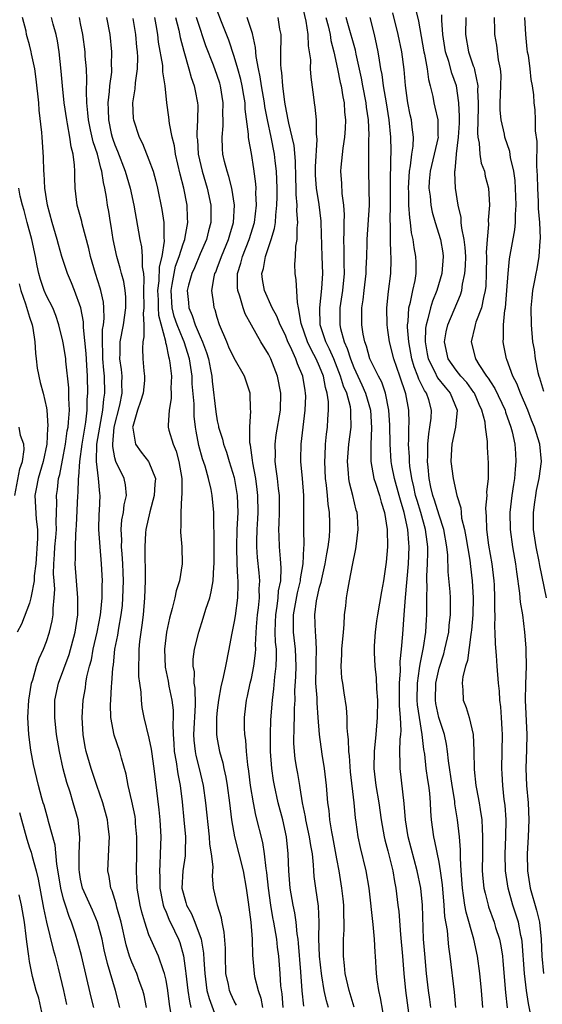
# Model space of a CAD drawing. Units: inches. Extents: x 2595000 to 2597297, y 1545000 to 1546995.
# Drawn here: x 2595746 to 2595807, y 1545115 to 1545231 of the extents above; entities that cross this region are included whole.
import ezdxf

# ---------------------------------------------------------------- set-up
doc = ezdxf.new("R2010")
doc.units = ezdxf.units.IN
doc.header["$MEASUREMENT"] = 0
doc.layers.add('LD25951545_2ft', color=43, linetype='Continuous')

msp = doc.modelspace()

# ---------------------------------------------------------------- linework, layer by layer
at = {"layer": 'LD25951545_2ft'}
for points, elevation in [([(2595788.67, 1545113), (2595788.15, 1545116.15), (2595787.94, 1545117), (2595787.74, 1545118.26), (2595787.66, 1545119), (2595787.53, 1545121), (2595787.49, 1545121.49), (2595787.42, 1545123), (2595787.27, 1545124.73), (2595786.8, 1545129), (2595786.45, 1545131), (2595785.77, 1545133.77), (2595785.51, 1545135), (2595785.28, 1545136.72), (2595785.21, 1545137.21), (2595785.03, 1545139), (2595784.63, 1545142.63), (2595784.49, 1545144.49), (2595784.42, 1545145), (2595784.39, 1545146.39), (2595784.3, 1545147), (2595784.23, 1545147.77), (2595784.22, 1545149), (2595784.16, 1545150.16), (2595783.89, 1545151.89), (2595783.7, 1545153), (2595783.6, 1545153.6), (2595783.52, 1545155), (2595783.62, 1545156.38), (2595783.62, 1545157), (2595783.78, 1545159), (2595783.89, 1545159.89), (2595783.93, 1545161), (2595784.05, 1545162.05), (2595784.14, 1545163), (2595784.28, 1545163.72), (2595784.49, 1545165), (2595784.84, 1545166.84), (2595785.26, 1545168.74), (2595785.32, 1545169.32), (2595785.53, 1545171), (2595785.42, 1545172.58), (2595785.38, 1545173), (2595785.29, 1545173.29), (2595784.88, 1545175), (2595784.49, 1545176.49), (2595784.41, 1545177), (2595784.38, 1545177.62), (2595784.25, 1545179), (2595784.41, 1545181), (2595784.69, 1545183), (2595784.65, 1545184.65), (2595784.66, 1545185), (2595784.6, 1545185.4), (2595784.17, 1545187), (2595783.8, 1545187.8), (2595783.46, 1545189), (2595782.66, 1545191), (2595782.16, 1545192.16), (2595781.72, 1545193), (2595781.06, 1545195), (2595781.01, 1545197), (2595781.27, 1545199.27), (2595781.36, 1545201), (2595781.31, 1545203), (2595781.17, 1545207), (2595781.16, 1545207.16), (2595780.93, 1545209.08), (2595780.62, 1545211), (2595780.53, 1545212.53), (2595780.5, 1545213.5), (2595780.72, 1545216.72), (2595780.63, 1545217.37), (2595780.62, 1545219), (2595780.49, 1545220.49), (2595780.41, 1545221), (2595780.33, 1545221.67), (2595780, 1545224), (2595779.94, 1545225), (2595779.95, 1545226.05), (2595779.83, 1545227), (2595779.7, 1545227.7), (2595779.67, 1545229), (2595779.44, 1545230.56), (2595779, 1545232.43)], 8044), ([(2595792.19, 1545232.19), (2595792.57, 1545230.57), (2595793.22, 1545227), (2595793.3, 1545226.7), (2595793.6, 1545225), (2595793.75, 1545223.75), (2595793.96, 1545223), (2595794.26, 1545221.74), (2595794.39, 1545221), (2595794.51, 1545220.51), (2595794.84, 1545219), (2595794.85, 1545217.15), (2595794.87, 1545217), (2595794.43, 1545215), (2595793.95, 1545213), (2595793.84, 1545211.84), (2595793.8, 1545211), (2595793.94, 1545210.06), (2595794.04, 1545209), (2595794.2, 1545208.2), (2595794.54, 1545207), (2595795.15, 1545205), (2595795.42, 1545203.42), (2595795.47, 1545203), (2595795.33, 1545201), (2595794.74, 1545199), (2595794.23, 1545197.77), (2595793.99, 1545197), (2595793.69, 1545195.68), (2595793.47, 1545195), (2595793.4, 1545194.6), (2595793.36, 1545193), (2595793.61, 1545191.61), (2595793.7, 1545191), (2595794.45, 1545189.55), (2595794.8, 1545188.8), (2595795.7, 1545187.7), (2595796.31, 1545187), (2595797.1, 1545185), (2595796.9, 1545183), (2595796.47, 1545181), (2595796.44, 1545180.44), (2595796.39, 1545179), (2595796.64, 1545177), (2595797.07, 1545175), (2595797.54, 1545173.54), (2595797.57, 1545173), (2595797.64, 1545172.36), (2595797.98, 1545171), (2595798.14, 1545170.14), (2595798.58, 1545167.42), (2595798.66, 1545166.66), (2595798.88, 1545165), (2595799, 1545163), (2595798.95, 1545161), (2595798.79, 1545159.21), (2595798.76, 1545159), (2595798.7, 1545158.7), (2595798.32, 1545155.68), (2595798.1, 1545155), (2595797.77, 1545153.77), (2595797.71, 1545153), (2595797.79, 1545152.21), (2595797.8, 1545151), (2595798.17, 1545150.17), (2595798.51, 1545149), (2595799, 1545147), (2595799.07, 1545145.07), (2595799.09, 1545142.91), (2595799.32, 1545141), (2595799.38, 1545140.62), (2595799.7, 1545139), (2595799.8, 1545138.2), (2595800, 1545137), (2595800.03, 1545135.97), (2595800.1, 1545135), (2595800.1, 1545134.1), (2595800.07, 1545133), (2595800.06, 1545131), (2595800.13, 1545130.13), (2595800.25, 1545129), (2595800.38, 1545128.38), (2595800.73, 1545127), (2595800.79, 1545126.79), (2595801.44, 1545125), (2595801.62, 1545124.38), (2595802.07, 1545123), (2595802.23, 1545122.23), (2595802.42, 1545121), (2595802.48, 1545120.48), (2595802.77, 1545116.77), (2595802.98, 1545114.98)], 8054), ([(2595757.6, 1545115), (2595757.08, 1545117), (2595756.14, 1545120.14), (2595755.76, 1545121.76), (2595755.51, 1545123), (2595754.99, 1545125), (2595754.4, 1545126.4), (2595753.23, 1545129), (2595753, 1545130.03), (2595752.85, 1545130.85), (2595752.82, 1545131.18), (2595752.84, 1545133), (2595752.91, 1545134.91), (2595752.69, 1545137), (2595752.14, 1545139), (2595751.76, 1545140.24), (2595751.38, 1545141.38), (2595750.96, 1545142.96), (2595750.51, 1545145), (2595750.18, 1545147), (2595749.96, 1545149), (2595749.98, 1545151), (2595750.41, 1545153), (2595751.64, 1545156.36), (2595752.37, 1545159), (2595752.68, 1545161), (2595752.68, 1545163), (2595752.5, 1545165), (2595752.35, 1545167), (2595752.39, 1545167.61), (2595752.38, 1545169), (2595752.43, 1545170.43), (2595752.49, 1545171), (2595752.52, 1545171.48), (2595752.66, 1545175), (2595752.69, 1545175.31), (2595752.76, 1545177), (2595752.8, 1545177.2), (2595752.91, 1545179), (2595753.16, 1545181), (2595753.59, 1545183.59), (2595753.76, 1545185), (2595753.77, 1545186.23), (2595753.84, 1545187), (2595753.79, 1545189), (2595753.73, 1545190.27), (2595753.64, 1545191.64), (2595753.33, 1545194.67), (2595753.33, 1545195.33), (2595753.02, 1545197), (2595752.28, 1545199), (2595751.91, 1545199.91), (2595751.44, 1545201), (2595750.81, 1545203), (2595750.4, 1545204.4), (2595750.25, 1545205), (2595749.65, 1545207), (2595749.12, 1545209), (2595748.81, 1545211), (2595748.73, 1545212.73), (2595748.7, 1545213), (2595748.66, 1545214.66), (2595748.5, 1545217), (2595748.46, 1545217.54), (2595748.15, 1545220.15), (2595748.09, 1545221), (2595747.8, 1545223.8), (2595747.62, 1545225), (2595747.25, 1545226.75), (2595747.21, 1545227), (2595747, 1545227.81), (2595746.73, 1545228.73), (2595746.67, 1545229), (2595746.6, 1545229.4), (2595746.2, 1545231)], 8022), ([(2595760.71, 1545115), (2595760.43, 1545116.43), (2595760.3, 1545117), (2595759.87, 1545118.13), (2595759.57, 1545119), (2595759, 1545120.3), (2595758.74, 1545121), (2595758.34, 1545122.34), (2595757.73, 1545125), (2595757.24, 1545126.76), (2595757.16, 1545127.16), (2595756.7, 1545128.69), (2595756.55, 1545129), (2595756.35, 1545130.35), (2595756.18, 1545131), (2595756.32, 1545134.32), (2595756.38, 1545135), (2595756.22, 1545136.22), (2595756.16, 1545137), (2595755.6, 1545139), (2595754.88, 1545141), (2595754.42, 1545142.42), (2595754.22, 1545143), (2595753.66, 1545145), (2595753.54, 1545145.54), (2595753.31, 1545147), (2595753.17, 1545149), (2595753.28, 1545151), (2595753.55, 1545152.45), (2595753.62, 1545153), (2595753.73, 1545153.73), (2595754.04, 1545155), (2595754.25, 1545155.75), (2595754.48, 1545157), (2595754.94, 1545159), (2595755.32, 1545161), (2595755.37, 1545161.37), (2595755.51, 1545163), (2595755.52, 1545164.48), (2595755.54, 1545165), (2595755.46, 1545167), (2595755.28, 1545169), (2595755.13, 1545171), (2595755.16, 1545172.84), (2595755.19, 1545173.19), (2595755.28, 1545175), (2595755.24, 1545175.24), (2595755.1, 1545177), (2595755, 1545177.64), (2595754.85, 1545179), (2595754.9, 1545181), (2595755.23, 1545183), (2595755.6, 1545185), (2595755.7, 1545186.3), (2595755.83, 1545187), (2595755.78, 1545189), (2595755.7, 1545189.7), (2595755.6, 1545191), (2595755.61, 1545191.61), (2595755.54, 1545193), (2595755.56, 1545194.44), (2595755.66, 1545195), (2595755.75, 1545195.75), (2595755.72, 1545197), (2595755.66, 1545197.66), (2595755.37, 1545199), (2595755.29, 1545199.29), (2595754.73, 1545201), (2595754.17, 1545203), (2595753.96, 1545203.96), (2595753.18, 1545206.82), (2595753.12, 1545207.12), (2595752.6, 1545209), (2595752.34, 1545211), (2595752.3, 1545212.3), (2595752.31, 1545213), (2595752.29, 1545213.71), (2595752.12, 1545215), (2595751.87, 1545215.87), (2595751.73, 1545217), (2595751.46, 1545218.54), (2595751.36, 1545219), (2595751.08, 1545221), (2595750.87, 1545223), (2595750.73, 1545224.73), (2595750.49, 1545227), (2595750.29, 1545228.28), (2595750.13, 1545229), (2595749.78, 1545230.22), (2595749.58, 1545231)], 8024), ([(2595763.57, 1545114.43), (2595763.41, 1545115.41), (2595763.21, 1545117), (2595763, 1545118.2), (2595762.82, 1545119), (2595762.69, 1545119.31), (2595762.11, 1545121), (2595761.22, 1545123), (2595761, 1545123.53), (2595760.5, 1545125), (2595760.16, 1545126.16), (2595759.97, 1545127), (2595759.63, 1545129), (2595759.53, 1545131), (2595759.58, 1545133), (2595759.6, 1545135), (2595759.44, 1545136.56), (2595759.42, 1545137), (2595759.37, 1545137.37), (2595759, 1545139.17), (2595758.58, 1545141), (2595758.34, 1545142.34), (2595757.8, 1545144.2), (2595757.59, 1545145), (2595756.93, 1545146.93), (2595756.54, 1545149), (2595756.51, 1545150.51), (2595756.52, 1545151), (2595756.62, 1545152.62), (2595756.66, 1545153), (2595756.78, 1545154.78), (2595756.84, 1545155.16), (2595757.02, 1545157), (2595757.35, 1545158.65), (2595757.46, 1545159.46), (2595757.76, 1545161), (2595757.89, 1545162.11), (2595757.96, 1545163), (2595758.02, 1545165), (2595757.99, 1545165.99), (2595757.96, 1545167), (2595757.85, 1545168.15), (2595757.8, 1545169), (2595757.82, 1545169.82), (2595757.74, 1545171), (2595757.84, 1545172.16), (2595758.01, 1545173), (2595758.1, 1545173.9), (2595758.37, 1545175), (2595758.25, 1545176.25), (2595758.09, 1545177), (2595757.11, 1545179), (2595757, 1545179.42), (2595756.75, 1545180.75), (2595756.76, 1545181), (2595756.94, 1545183), (2595757.57, 1545185.57), (2595757.85, 1545187), (2595757.82, 1545188.18), (2595757.85, 1545189), (2595757.77, 1545189.77), (2595757.59, 1545191), (2595757.62, 1545191.62), (2595757.64, 1545193), (2595758.03, 1545195), (2595758.31, 1545197), (2595758.29, 1545198.29), (2595758.22, 1545199), (2595758.06, 1545200.06), (2595757.8, 1545201), (2595757.64, 1545201.64), (2595757.22, 1545203), (2595756.79, 1545205), (2595756.56, 1545206.56), (2595756.48, 1545207), (2595756.29, 1545208.29), (2595756.16, 1545209), (2595756.04, 1545209.96), (2595755.85, 1545211), (2595755.66, 1545211.66), (2595755.49, 1545213), (2595755.35, 1545213.35), (2595754.97, 1545215), (2595754.45, 1545216.45), (2595754.16, 1545217.84), (2595753.9, 1545219), (2595753.85, 1545219.85), (2595753.73, 1545221), (2595753.67, 1545222.33), (2595753.74, 1545223.74), (2595753.67, 1545225), (2595753.54, 1545226.46), (2595753.52, 1545227), (2595753.25, 1545229), (2595753, 1545230.32), (2595752.87, 1545231)], 8026), ([(2595756.04, 1545231), (2595756.41, 1545229), (2595756.63, 1545227), (2595756.59, 1545225.41), (2595756.61, 1545225), (2595756.6, 1545224.6), (2595756.39, 1545223), (2595756.35, 1545222.35), (2595756.19, 1545221), (2595756.23, 1545220.23), (2595756.25, 1545219), (2595756.59, 1545217.41), (2595756.68, 1545217), (2595756.76, 1545216.76), (2595757, 1545216.08), (2595757.33, 1545215.33), (2595758.22, 1545213), (2595758.81, 1545211), (2595759.24, 1545209), (2595759.93, 1545205), (2595760.13, 1545204.13), (2595760.21, 1545203), (2595760.2, 1545201.8), (2595760.35, 1545201), (2595760.42, 1545200.42), (2595760.37, 1545199), (2595760.39, 1545197), (2595760.32, 1545196.32), (2595760.39, 1545195), (2595760.42, 1545193.58), (2595760.28, 1545193), (2595760.24, 1545192.24), (2595760.29, 1545191), (2595760.41, 1545189.59), (2595760.49, 1545189), (2595760.46, 1545188.46), (2595760.31, 1545187), (2595760, 1545186), (2595759.65, 1545185), (2595759.1, 1545183.1), (2595759.08, 1545183), (2595759.12, 1545182.88), (2595759.42, 1545181), (2595760.07, 1545180.07), (2595760.95, 1545179), (2595761, 1545178.91), (2595761.75, 1545177), (2595761.69, 1545176.31), (2595761.62, 1545175), (2595761.09, 1545173.09), (2595760.62, 1545171), (2595760.61, 1545170.61), (2595760.51, 1545169), (2595760.52, 1545167.48), (2595760.56, 1545166.56), (2595760.54, 1545165), (2595760.48, 1545163), (2595760.33, 1545161), (2595760.18, 1545159.82), (2595760.04, 1545159), (2595759.9, 1545157.9), (2595759.81, 1545157), (2595759.82, 1545156.18), (2595759.77, 1545155), (2595759.78, 1545153.78), (2595759.88, 1545153), (2595760.04, 1545151.96), (2595760.07, 1545151), (2595760.17, 1545150.17), (2595760.4, 1545149), (2595761, 1545146.57), (2595761.26, 1545145.26), (2595761.28, 1545145), (2595761.56, 1545143), (2595761.71, 1545141.71), (2595762.17, 1545138.17), (2595762.28, 1545137), (2595762.38, 1545135), (2595762.33, 1545133), (2595762.26, 1545131.74), (2595762.24, 1545131), (2595762.27, 1545130.27), (2595762.28, 1545129), (2595762.6, 1545127.4), (2595762.67, 1545127), (2595762.74, 1545126.74), (2595763, 1545126.19), (2595763.34, 1545125.34), (2595764.01, 1545123.99), (2595764.48, 1545123), (2595764.62, 1545122.62), (2595765.05, 1545121.05), (2595765.3, 1545119.3), (2595765.32, 1545119), (2595765.56, 1545117), (2595765.74, 1545115.74), (2595765.92, 1545115)], 8028), ([(2595759.12, 1545230.88), (2595759.42, 1545229), (2595759.54, 1545227.54), (2595759.61, 1545227), (2595759.65, 1545226.35), (2595759.61, 1545225), (2595759.37, 1545223.37), (2595759.35, 1545222.65), (2595759.07, 1545221), (2595759.16, 1545219.16), (2595759.18, 1545219), (2595759.84, 1545217), (2595760.25, 1545216.25), (2595761, 1545214.34), (2595761.48, 1545213), (2595761.82, 1545211.82), (2595762.01, 1545211), (2595762.52, 1545208.52), (2595762.74, 1545207), (2595762.74, 1545205.26), (2595762.79, 1545204.79), (2595762.5, 1545203), (2595762.2, 1545201.8), (2595762.17, 1545200.17), (2595762.02, 1545199), (2595762.07, 1545197.93), (2595762.07, 1545197), (2595762.11, 1545196.11), (2595762.93, 1545193.07), (2595762.94, 1545192.94), (2595763, 1545192.71), (2595763.28, 1545191.28), (2595763.38, 1545191), (2595763.46, 1545190.54), (2595763.63, 1545189), (2595763.58, 1545187.58), (2595763.62, 1545187), (2595763.62, 1545186.38), (2595763.35, 1545185), (2595763.25, 1545183.25), (2595763.26, 1545183), (2595763.34, 1545182.66), (2595763.83, 1545181), (2595764.2, 1545180.2), (2595764.52, 1545179), (2595764.84, 1545177), (2595764.86, 1545175.14), (2595764.81, 1545174.81), (2595764.74, 1545173), (2595764.75, 1545171.25), (2595764.71, 1545171), (2595764.71, 1545170.71), (2595764.84, 1545169), (2595764.9, 1545167), (2595764.59, 1545165), (2595764.18, 1545163.82), (2595764.04, 1545163), (2595763.74, 1545161.75), (2595763.39, 1545160.61), (2595763.06, 1545159), (2595762.81, 1545157), (2595762.89, 1545154.89), (2595763.24, 1545153.24), (2595763.34, 1545152.66), (2595763.7, 1545151), (2595763.83, 1545149.83), (2595763.85, 1545149), (2595763.8, 1545148.19), (2595763.85, 1545147), (2595763.93, 1545145.93), (2595763.97, 1545145), (2595764.2, 1545143.8), (2595764.39, 1545142.39), (2595764.66, 1545141), (2595764.88, 1545139.12), (2595765.1, 1545137), (2595765.27, 1545135), (2595765.23, 1545133.23), (2595765.24, 1545133), (2595765.23, 1545132.77), (2595764.98, 1545131.02), (2595764.87, 1545129), (2595765, 1545128.44), (2595765.32, 1545127.32), (2595765.39, 1545127), (2595765.98, 1545125.98), (2595766.39, 1545125), (2595767.11, 1545123), (2595767.38, 1545121.38), (2595767.42, 1545120.58), (2595767.53, 1545119), (2595767.8, 1545117), (2595768.04, 1545116.04), (2595769, 1545113.48)], 8030), ([(2595771.27, 1545115.27), (2595771, 1545115.76), (2595770.61, 1545116.61), (2595770.44, 1545117), (2595770.31, 1545117.69), (2595770.01, 1545119), (2595769.96, 1545121), (2595769.96, 1545121.96), (2595769.83, 1545123.83), (2595769.57, 1545125), (2595769.51, 1545125.51), (2595769.02, 1545127), (2595768.58, 1545129), (2595768.44, 1545130.44), (2595768.52, 1545131.48), (2595768.33, 1545133), (2595768.14, 1545134.14), (2595768.1, 1545135), (2595767.67, 1545139), (2595767.4, 1545141), (2595766.93, 1545143), (2595766.53, 1545144.53), (2595766.44, 1545145), (2595766.31, 1545146.31), (2595766.27, 1545147), (2595766.44, 1545150.44), (2595766.42, 1545152.42), (2595766.31, 1545153), (2595766.32, 1545154.32), (2595766.2, 1545155), (2595766.2, 1545155.8), (2595766.35, 1545157), (2595766.83, 1545159), (2595767.37, 1545160.63), (2595767.67, 1545161.67), (2595768.12, 1545163), (2595768.31, 1545163.69), (2595768.53, 1545165), (2595768.62, 1545166.62), (2595768.66, 1545167), (2595768.66, 1545170.66), (2595768.62, 1545171.38), (2595768.6, 1545173), (2595768.41, 1545175), (2595768.28, 1545175.72), (2595767.97, 1545177), (2595767.58, 1545178.42), (2595767.28, 1545179.28), (2595766.85, 1545180.85), (2595766.53, 1545182.53), (2595766.45, 1545183), (2595766.3, 1545184.3), (2595766.28, 1545185.72), (2595766.08, 1545188.08), (2595766.05, 1545189), (2595765.76, 1545191), (2595765.13, 1545193), (2595765, 1545193.27), (2595764.3, 1545195), (2595763.97, 1545195.97), (2595763.72, 1545197), (2595763.6, 1545199), (2595763.74, 1545199.74), (2595763.94, 1545201), (2595764.13, 1545201.87), (2595764.55, 1545203), (2595765, 1545204.48), (2595765.2, 1545205), (2595765.25, 1545205.25), (2595765.54, 1545207), (2595765.53, 1545207.53), (2595765.46, 1545209), (2595765.1, 1545211), (2595764.65, 1545212.65), (2595764.11, 1545215), (2595763.98, 1545215.98), (2595763.72, 1545217), (2595763.4, 1545218.6), (2595763.34, 1545219.34), (2595763.1, 1545221), (2595762.89, 1545223), (2595762.63, 1545224.63), (2595762.64, 1545225), (2595762.61, 1545225.39), (2595762.13, 1545228.13), (2595762.03, 1545229), (2595761.85, 1545230.15), (2595761.69, 1545231)], 8032), ([(2595764.12, 1545231), (2595764.49, 1545229.51), (2595764.65, 1545228.65), (2595765.07, 1545227.07), (2595765.69, 1545225), (2595765.96, 1545223.96), (2595766.31, 1545223), (2595766.41, 1545222.41), (2595766.69, 1545221), (2595766.71, 1545220.71), (2595766.7, 1545219), (2595766.6, 1545217.4), (2595766.63, 1545217), (2595766.67, 1545216.67), (2595766.76, 1545215), (2595767.22, 1545213), (2595767.83, 1545211), (2595768.24, 1545209), (2595768.24, 1545207), (2595767.99, 1545206.01), (2595767.75, 1545205), (2595767, 1545203.31), (2595766.32, 1545201.68), (2595766.01, 1545201), (2595765.63, 1545199.63), (2595765.48, 1545199), (2595765.62, 1545197.62), (2595765.67, 1545197), (2595766.08, 1545196.08), (2595766.42, 1545195), (2595767, 1545193.63), (2595767.29, 1545193), (2595767.76, 1545191.76), (2595767.99, 1545191), (2595768.23, 1545189.77), (2595768.36, 1545189), (2595768.41, 1545188.41), (2595768.82, 1545184.82), (2595769, 1545183.74), (2595769.14, 1545183.14), (2595769.16, 1545183), (2595769.6, 1545181.6), (2595769.72, 1545181), (2595770.08, 1545180.08), (2595770.39, 1545179), (2595771, 1545177.09), (2595771.35, 1545175), (2595771.4, 1545173), (2595771.31, 1545171), (2595771.24, 1545169), (2595771.3, 1545167), (2595771.38, 1545165.38), (2595771.42, 1545165), (2595771.43, 1545164.57), (2595771.39, 1545163), (2595771.11, 1545160.89), (2595771, 1545160.25), (2595770.67, 1545158.67), (2595770.38, 1545157), (2595769.97, 1545155), (2595769.7, 1545153.7), (2595769.41, 1545152.59), (2595769.14, 1545151), (2595769, 1545149.86), (2595768.92, 1545149), (2595768.91, 1545147), (2595769, 1545146.44), (2595769.26, 1545145), (2595769.66, 1545143.66), (2595769.78, 1545143), (2595770.01, 1545142.01), (2595770.18, 1545141), (2595770.45, 1545139), (2595770.68, 1545137), (2595771.01, 1545135), (2595771.55, 1545133), (2595772.05, 1545131), (2595772.41, 1545129), (2595772.64, 1545127.36), (2595772.92, 1545125), (2595773.09, 1545123), (2595773.14, 1545121.14), (2595773.31, 1545119), (2595773.38, 1545118.62), (2595773.78, 1545117), (2595774.11, 1545116.11), (2595774.3, 1545115)], 8034), ([(2595776.73, 1545115), (2595776.6, 1545116.6), (2595776.46, 1545117.54), (2595776.37, 1545119), (2595776.21, 1545121), (2595776.07, 1545122.07), (2595775.97, 1545123), (2595775.64, 1545125), (2595775.53, 1545125.53), (2595775.28, 1545127), (2595774.99, 1545128.99), (2595774.81, 1545130.81), (2595774.72, 1545131.28), (2595774.55, 1545133), (2595774.34, 1545134.34), (2595773.52, 1545137.52), (2595773.24, 1545139), (2595772.91, 1545141), (2595772.7, 1545142.7), (2595772.58, 1545143.42), (2595772.43, 1545145), (2595772.34, 1545146.34), (2595772.24, 1545147), (2595772.21, 1545147.79), (2595772.2, 1545149), (2595772.34, 1545150.34), (2595772.42, 1545151), (2595772.53, 1545151.47), (2595772.86, 1545153), (2595773, 1545153.57), (2595773.3, 1545155), (2595773.49, 1545156.51), (2595773.51, 1545157), (2595773.49, 1545157.49), (2595773.61, 1545159.61), (2595773.73, 1545161), (2595773.84, 1545161.84), (2595773.95, 1545163), (2595773.93, 1545164.07), (2595774, 1545165), (2595773.93, 1545165.93), (2595773.73, 1545167.73), (2595773.64, 1545169), (2595773.63, 1545169.63), (2595773.67, 1545171), (2595773.75, 1545172.25), (2595773.78, 1545173), (2595773.76, 1545175), (2595773.69, 1545175.69), (2595773.51, 1545177), (2595773.17, 1545178.83), (2595773.14, 1545179.14), (2595772.9, 1545180.9), (2595772.84, 1545181.16), (2595772.81, 1545183), (2595772.93, 1545184.93), (2595772.91, 1545185.09), (2595772.86, 1545187), (2595772.39, 1545188.39), (2595772.2, 1545189), (2595771, 1545191.08), (2595770.38, 1545192.38), (2595770.11, 1545193), (2595769.27, 1545195), (2595769, 1545195.85), (2595768.76, 1545196.76), (2595768.64, 1545197), (2595768.6, 1545197.4), (2595768.36, 1545199), (2595768.63, 1545200.63), (2595768.73, 1545201), (2595768.82, 1545201.18), (2595769, 1545201.63), (2595769.5, 1545203), (2595770.34, 1545205), (2595770.47, 1545205.53), (2595770.91, 1545207), (2595771.01, 1545209), (2595770.71, 1545211), (2595770.37, 1545212.37), (2595770.16, 1545213), (2595769.86, 1545214.14), (2595769.67, 1545215), (2595769.62, 1545215.62), (2595769.56, 1545217), (2595769.69, 1545218.31), (2595769.7, 1545219), (2595769.67, 1545219.67), (2595769.71, 1545221), (2595769.39, 1545223), (2595769.3, 1545223.3), (2595769, 1545224.22), (2595768.56, 1545225.44), (2595767.68, 1545227.68), (2595766.67, 1545230.67), (2595766.58, 1545231)], 8036), ([(2595779.16, 1545115.16), (2595778.96, 1545116.96), (2595778.81, 1545119.19), (2595778.52, 1545122.53), (2595778.47, 1545123), (2595778.37, 1545123.63), (2595778.25, 1545125), (2595778.1, 1545126.1), (2595777.9, 1545127), (2595777.53, 1545129), (2595777.38, 1545131), (2595777.33, 1545133), (2595777.11, 1545135), (2595776.67, 1545137), (2595776.16, 1545139), (2595775.71, 1545141), (2595775.6, 1545141.6), (2595775.39, 1545143), (2595775.23, 1545145), (2595775.23, 1545147), (2595775.3, 1545148.7), (2595775.46, 1545151), (2595775.64, 1545152.36), (2595775.74, 1545153.73), (2595775.91, 1545155), (2595775.96, 1545156.04), (2595775.93, 1545157), (2595775.83, 1545157.83), (2595775.8, 1545159), (2595775.84, 1545160.16), (2595775.85, 1545161), (2595776.02, 1545162.02), (2595776.15, 1545163), (2595776.19, 1545163.81), (2595776.45, 1545165), (2595776.51, 1545166.51), (2595776.41, 1545167.59), (2595776.3, 1545169), (2595776.24, 1545170.24), (2595776.22, 1545171), (2595776.26, 1545171.74), (2595776.29, 1545173), (2595776.28, 1545175), (2595776.17, 1545175.83), (2595776.06, 1545177), (2595775.9, 1545178.1), (2595775.8, 1545179), (2595775.81, 1545179.81), (2595775.77, 1545181), (2595775.9, 1545182.1), (2595776.4, 1545185), (2595776.46, 1545187), (2595776.06, 1545189), (2595775.28, 1545191), (2595775, 1545191.56), (2595774.11, 1545193), (2595773, 1545194.95), (2595772.28, 1545196.28), (2595772.05, 1545197), (2595771.65, 1545198.35), (2595771.41, 1545199), (2595771.37, 1545199.37), (2595771.36, 1545201), (2595771.77, 1545202.23), (2595771.96, 1545203), (2595772.75, 1545205), (2595773.36, 1545207), (2595773.6, 1545209), (2595773.54, 1545210.46), (2595773.55, 1545211), (2595773.52, 1545211.52), (2595773.28, 1545213.28), (2595773, 1545215.07), (2595772.7, 1545216.7), (2595772.68, 1545217), (2595772.68, 1545217.32), (2595772.28, 1545220.28), (2595772.26, 1545221), (2595772.13, 1545221.87), (2595771.93, 1545223), (2595771.76, 1545223.76), (2595771.43, 1545225), (2595771, 1545226.45), (2595770.35, 1545228.35), (2595769.5, 1545230.5), (2595769, 1545231.82)], 8038), ([(2595782.02, 1545115), (2595781.79, 1545115.79), (2595781.54, 1545117), (2595781.27, 1545118.73), (2595781.22, 1545119), (2595780.99, 1545121), (2595780.91, 1545123.09), (2595780.96, 1545125), (2595780.87, 1545126.87), (2595780.54, 1545129), (2595780.36, 1545130.36), (2595780.31, 1545131), (2595780.28, 1545131.72), (2595780.15, 1545133), (2595779.97, 1545133.97), (2595779.83, 1545135), (2595779.39, 1545137), (2595779.34, 1545137.34), (2595779, 1545139), (2595778.73, 1545140.73), (2595778.67, 1545141), (2595778.44, 1545142.44), (2595778.32, 1545143), (2595778.15, 1545144.15), (2595778.05, 1545145), (2595777.99, 1545145.99), (2595778, 1545148), (2595778.07, 1545149), (2595778.07, 1545150.07), (2595778.12, 1545151), (2595778.11, 1545152.11), (2595778.22, 1545153.78), (2595778.25, 1545155), (2595778.18, 1545157), (2595777.94, 1545159), (2595777.94, 1545160.06), (2595777.92, 1545161), (2595778.39, 1545163.61), (2595778.75, 1545165), (2595778.76, 1545165.24), (2595779.08, 1545167), (2595779.14, 1545168.86), (2595779.17, 1545169.17), (2595779.14, 1545171), (2595779.16, 1545172.84), (2595779.13, 1545175), (2595778.98, 1545176.98), (2595778.79, 1545179), (2595778.79, 1545179.21), (2595778.82, 1545181), (2595779.31, 1545185), (2595779.37, 1545186.63), (2595779.36, 1545187), (2595779.3, 1545187.3), (2595779.05, 1545189), (2595778.41, 1545190.41), (2595778.22, 1545191), (2595777.59, 1545192.41), (2595777.29, 1545193), (2595777, 1545193.77), (2595776.39, 1545195), (2595776, 1545196), (2595775.45, 1545197), (2595774.55, 1545199), (2595774.31, 1545200.31), (2595774.23, 1545201), (2595774.42, 1545201.58), (2595774.64, 1545203), (2595775.33, 1545205), (2595775.72, 1545206.28), (2595775.82, 1545207), (2595775.86, 1545207.86), (2595776, 1545209), (2595776.02, 1545209.98), (2595776.01, 1545211), (2595775.93, 1545213), (2595775.78, 1545214.22), (2595775.71, 1545215), (2595775.31, 1545217), (2595774.88, 1545219), (2595774.59, 1545220.59), (2595774.54, 1545221), (2595774.2, 1545223), (2595774.05, 1545224.05), (2595773.84, 1545225), (2595773.56, 1545226.44), (2595773.49, 1545227.49), (2595773.12, 1545229.12), (2595772.5, 1545231)], 8040), ([(2595785.05, 1545115.05), (2595784.46, 1545117), (2595784, 1545119), (2595783.93, 1545119.93), (2595783.79, 1545121), (2595783.81, 1545123), (2595783.88, 1545124.12), (2595783.88, 1545125), (2595783.84, 1545125.84), (2595783.82, 1545127), (2595783.75, 1545127.75), (2595783.6, 1545129), (2595783.27, 1545131), (2595783, 1545132.43), (2595782.55, 1545135), (2595782.43, 1545135.57), (2595782.2, 1545137), (2595782.1, 1545138.1), (2595781.95, 1545139), (2595781.79, 1545141), (2595781.58, 1545143), (2595781.3, 1545144.7), (2595780.98, 1545146.98), (2595780.84, 1545149), (2595780.7, 1545150.7), (2595780.7, 1545151.3), (2595780.57, 1545153), (2595780.6, 1545155), (2595780.58, 1545155.42), (2595780.64, 1545157), (2595780.57, 1545158.58), (2595780.51, 1545159), (2595780.44, 1545161), (2595780.64, 1545162.64), (2595781, 1545164.27), (2595781.16, 1545164.84), (2595781.24, 1545165.24), (2595781.66, 1545167), (2595781.84, 1545168.16), (2595782.01, 1545169), (2595782.14, 1545170.14), (2595782.19, 1545171), (2595782.19, 1545171.81), (2595782.15, 1545173), (2595781.99, 1545173.99), (2595781.92, 1545175), (2595781.81, 1545176.19), (2595781.69, 1545177), (2595781.59, 1545179), (2595781.64, 1545179.64), (2595781.68, 1545181), (2595781.8, 1545182.2), (2595781.91, 1545183), (2595781.96, 1545183.96), (2595782.05, 1545185), (2595782.04, 1545185.96), (2595781.89, 1545187), (2595781.67, 1545187.67), (2595781.44, 1545189), (2595781, 1545190.12), (2595780.61, 1545191), (2595780.03, 1545192.03), (2595779.59, 1545193), (2595778.85, 1545195.15), (2595778.54, 1545197), (2595778.39, 1545197.61), (2595778.26, 1545200.26), (2595778.12, 1545201), (2595778.11, 1545202.11), (2595778.17, 1545203), (2595778.2, 1545204.2), (2595778.35, 1545205), (2595778.35, 1545206.35), (2595778.44, 1545207), (2595778.34, 1545208.34), (2595778.37, 1545209), (2595778.26, 1545210.26), (2595778.25, 1545211), (2595778.21, 1545212.21), (2595778.16, 1545214.16), (2595778.01, 1545216.01), (2595777.79, 1545217), (2595777.39, 1545218.61), (2595777.33, 1545219), (2595777, 1545220.64), (2595776.93, 1545221.07), (2595776.68, 1545223), (2595776.57, 1545224.57), (2595776.49, 1545225), (2595776.44, 1545225.56), (2595776.46, 1545227), (2595776.51, 1545228.51), (2595776.49, 1545229), (2595776.35, 1545229.65), (2595776.16, 1545231)], 8042), ([(2595781.71, 1545231), (2595781.98, 1545230.02), (2595782.22, 1545229), (2595782.32, 1545228.32), (2595782.68, 1545227), (2595783.1, 1545225), (2595783.41, 1545223.41), (2595783.51, 1545223), (2595783.71, 1545221.71), (2595783.87, 1545221), (2595783.93, 1545219.93), (2595784.03, 1545219), (2595783.98, 1545218.02), (2595783.91, 1545217), (2595783.71, 1545215.71), (2595783.47, 1545213.47), (2595783.44, 1545213), (2595783.55, 1545211.55), (2595783.6, 1545210.4), (2595783.81, 1545209), (2595783.87, 1545207.87), (2595783.84, 1545207), (2595783.83, 1545205.83), (2595783.79, 1545205), (2595783.84, 1545203.84), (2595783.83, 1545202.17), (2595783.87, 1545201), (2595783.68, 1545199), (2595783.38, 1545197), (2595783.35, 1545195), (2595783.44, 1545194.56), (2595783.88, 1545193), (2595784.24, 1545192.24), (2595784.6, 1545191), (2595785, 1545189.99), (2595785.96, 1545187.96), (2595786.38, 1545187), (2595786.96, 1545185), (2595787.09, 1545182.91), (2595786.98, 1545180.98), (2595786.98, 1545179), (2595787.35, 1545177), (2595787.54, 1545176.46), (2595788, 1545175), (2595788.2, 1545174.2), (2595788.59, 1545173), (2595788.9, 1545171), (2595788.94, 1545169), (2595788.8, 1545167.2), (2595788.48, 1545165), (2595788.24, 1545163.76), (2595787.76, 1545161), (2595787.68, 1545160.32), (2595787.49, 1545159), (2595787.4, 1545157.4), (2595787.38, 1545157), (2595787.38, 1545156.62), (2595787.47, 1545155), (2595787.63, 1545153.63), (2595787.67, 1545152.33), (2595787.77, 1545151), (2595787.75, 1545149), (2595787.58, 1545147), (2595787.37, 1545145), (2595787.36, 1545143), (2595787.6, 1545141), (2595787.93, 1545139), (2595788.22, 1545137), (2595788.58, 1545135), (2595788.65, 1545134.65), (2595789, 1545133.36), (2595789.56, 1545131), (2595789.76, 1545129.76), (2595789.92, 1545129), (2595790.17, 1545127), (2595790.26, 1545126.26), (2595790.46, 1545123.54), (2595790.7, 1545121), (2595790.85, 1545119), (2595791.05, 1545117), (2595791.53, 1545113.53)], 8046), ([(2595794.03, 1545115), (2595793.93, 1545115.93), (2595793.77, 1545117), (2595793.53, 1545119), (2595793.31, 1545121.31), (2595793.16, 1545123), (2595793.06, 1545127), (2595792.84, 1545129), (2595792.43, 1545131), (2595791.36, 1545135), (2595791.05, 1545137), (2595790.91, 1545138.91), (2595790.43, 1545143), (2595790.45, 1545143.55), (2595790.41, 1545145), (2595790.44, 1545146.44), (2595790.51, 1545147), (2595790.54, 1545147.46), (2595790.48, 1545149), (2595790.37, 1545150.37), (2595790.35, 1545153), (2595790.46, 1545154.46), (2595790.44, 1545155.56), (2595790.6, 1545157), (2595790.74, 1545158.74), (2595790.89, 1545161), (2595791.05, 1545163.05), (2595791.42, 1545167), (2595791.5, 1545169), (2595791.44, 1545169.44), (2595791.33, 1545171), (2595790.92, 1545173), (2595790.46, 1545174.46), (2595790.33, 1545175), (2595789.78, 1545177), (2595789.47, 1545178.53), (2595789.39, 1545179), (2595789.25, 1545181), (2595789.22, 1545183.22), (2595789.1, 1545185), (2595788.7, 1545187), (2595788.28, 1545188.28), (2595787.89, 1545189), (2595787, 1545190.77), (2595786.9, 1545191), (2595786.49, 1545192.49), (2595786.28, 1545193), (2595786.1, 1545193.9), (2595785.95, 1545195), (2595785.96, 1545197), (2595786.09, 1545197.91), (2595786.21, 1545199), (2595786.44, 1545201), (2595786.45, 1545201.55), (2595786.53, 1545203), (2595786.57, 1545204.57), (2595786.57, 1545205), (2595786.83, 1545209), (2595786.82, 1545211), (2595786.77, 1545213), (2595786.78, 1545213.22), (2595786.76, 1545216.76), (2595786.79, 1545217.21), (2595786.72, 1545219), (2595786.51, 1545220.51), (2595786.47, 1545221), (2595786.06, 1545223), (2595785.89, 1545223.89), (2595785.27, 1545226.73), (2595785.19, 1545227.19), (2595784.32, 1545230.32), (2595784.1, 1545231)], 8048), ([(2595796.97, 1545115), (2595796.81, 1545116.81), (2595796.31, 1545121), (2595796.13, 1545122.13), (2595796.04, 1545123), (2595795.97, 1545124.03), (2595795.68, 1545125.68), (2595795.61, 1545127), (2595795.39, 1545129.39), (2595795.17, 1545131), (2595795, 1545132.02), (2595794.5, 1545134.5), (2595794.37, 1545135), (2595794.09, 1545137), (2595794.01, 1545138.01), (2595793.98, 1545139), (2595793.9, 1545140.1), (2595793.8, 1545141), (2595793.68, 1545141.68), (2595793.5, 1545143), (2595793.31, 1545144.69), (2595793.22, 1545145.22), (2595793.02, 1545147), (2595792.69, 1545149), (2595792.47, 1545150.47), (2595792.44, 1545151), (2595792.46, 1545153), (2595792.72, 1545154.72), (2595792.76, 1545155.24), (2595793.17, 1545157.17), (2595793.45, 1545159), (2595793.52, 1545160.48), (2595793.57, 1545161), (2595793.56, 1545161.56), (2595793.55, 1545163), (2595793.6, 1545164.4), (2595793.56, 1545165), (2595793.56, 1545165.56), (2595793.65, 1545167), (2595793.69, 1545168.31), (2595793.68, 1545169), (2595793.58, 1545169.58), (2595793.41, 1545171), (2595792.85, 1545173), (2595792.41, 1545174.41), (2595792.25, 1545175), (2595792.03, 1545176.03), (2595791.79, 1545177), (2595791.58, 1545178.42), (2595791.53, 1545179), (2595791.53, 1545179.53), (2595791.43, 1545181), (2595791.47, 1545181.47), (2595791.45, 1545183), (2595791.48, 1545183.48), (2595791.44, 1545185), (2595791.1, 1545186.9), (2595790.39, 1545189), (2595789.69, 1545191), (2595789.18, 1545193), (2595789, 1545194.38), (2595788.9, 1545195), (2595788.87, 1545197), (2595789.08, 1545198.92), (2595789.34, 1545201), (2595789.39, 1545202.61), (2595789.37, 1545203), (2595789.33, 1545203.33), (2595789.3, 1545205), (2595789.31, 1545206.69), (2595789.27, 1545207.27), (2595789.31, 1545209), (2595789.31, 1545211), (2595789.32, 1545211.32), (2595789.34, 1545214.66), (2595789.38, 1545215), (2595789.39, 1545215.39), (2595789.35, 1545217), (2595789.14, 1545219), (2595788.83, 1545221), (2595788.48, 1545223), (2595788.32, 1545224.32), (2595788.17, 1545225), (2595788, 1545226), (2595787.86, 1545227), (2595787.72, 1545227.72), (2595787.43, 1545229), (2595786.91, 1545231)], 8050), ([(2595800.14, 1545115), (2595799.97, 1545117), (2595799.77, 1545119), (2595799.5, 1545121), (2595799.05, 1545123), (2595798.16, 1545126.16), (2595798.02, 1545127), (2595797.87, 1545128.13), (2595797.72, 1545129), (2595797.57, 1545131), (2595797.49, 1545132.51), (2595797.49, 1545133.49), (2595797.37, 1545135), (2595797.14, 1545137), (2595796.86, 1545138.86), (2595796.83, 1545139.17), (2595796.52, 1545141), (2595796.08, 1545143.92), (2595795.98, 1545145), (2595795.87, 1545145.87), (2595795.64, 1545147), (2595794.97, 1545149), (2595794.62, 1545150.62), (2595794.57, 1545151), (2595794.61, 1545153), (2595795, 1545154.76), (2595795.54, 1545156.46), (2595795.68, 1545157), (2595796.12, 1545159), (2595796.19, 1545159.81), (2595796.35, 1545161), (2595796.35, 1545162.35), (2595796.33, 1545163), (2595796.29, 1545163.71), (2595796.05, 1545166.05), (2595796.01, 1545167.99), (2595795.9, 1545169), (2595795.56, 1545171), (2595795, 1545172.7), (2595794.47, 1545174.47), (2595794.28, 1545175), (2595794.04, 1545175.96), (2595793.82, 1545177), (2595793.7, 1545178.31), (2595793.64, 1545179), (2595793.67, 1545179.67), (2595793.68, 1545181), (2595793.78, 1545182.22), (2595793.92, 1545183), (2595794.05, 1545184.05), (2595794.11, 1545185), (2595793.78, 1545186.22), (2595793.53, 1545187), (2595793.3, 1545187.3), (2595792.61, 1545188.61), (2595792.5, 1545189), (2595792.06, 1545190.06), (2595791.8, 1545191), (2595791.69, 1545191.69), (2595791.44, 1545193), (2595791.29, 1545194.71), (2595791.3, 1545195), (2595791.37, 1545195.37), (2595791.47, 1545197), (2595791.66, 1545197.66), (2595791.93, 1545199), (2595792.19, 1545200.19), (2595792.32, 1545201), (2595792.3, 1545202.3), (2595792.28, 1545203), (2595792.07, 1545204.07), (2595791.94, 1545205), (2595791.77, 1545205.77), (2595791.64, 1545207), (2595791.55, 1545207.55), (2595791.47, 1545209), (2595791.44, 1545210.56), (2595791.4, 1545211), (2595791.51, 1545213), (2595791.64, 1545213.64), (2595791.8, 1545215), (2595791.94, 1545215.94), (2595791.99, 1545217), (2595791.83, 1545218.17), (2595791.75, 1545219), (2595791.61, 1545219.61), (2595791.33, 1545221), (2595791.29, 1545221.29), (2595791.06, 1545223.06), (2595790.91, 1545224.91), (2595790.62, 1545227), (2595790.2, 1545229), (2595789.57, 1545231.57)], 8052), ([(2595805.7, 1545114.3), (2595805.47, 1545115.47), (2595805.25, 1545117), (2595805.02, 1545119), (2595804.72, 1545122.72), (2595804.68, 1545123), (2595804.58, 1545123.42), (2595804.3, 1545125), (2595803.64, 1545127), (2595803.08, 1545129), (2595802.78, 1545131), (2595802.73, 1545133), (2595802.81, 1545135), (2595802.84, 1545137), (2595802.72, 1545138.72), (2595802.63, 1545139.37), (2595802.46, 1545141), (2595802.4, 1545142.4), (2595802.36, 1545143), (2595802.4, 1545145), (2595802.41, 1545147), (2595802.37, 1545147.63), (2595802.3, 1545149), (2595802.22, 1545150.22), (2595802.12, 1545151), (2595802.06, 1545152.06), (2595801.95, 1545153), (2595801.8, 1545155), (2595801.74, 1545156.26), (2595801.61, 1545157.61), (2595801.58, 1545159), (2595801.54, 1545159.54), (2595801.55, 1545161), (2595801.51, 1545161.51), (2595801.52, 1545163), (2595801.47, 1545164.53), (2595801.44, 1545165), (2595801.21, 1545167), (2595800.84, 1545169.16), (2595800.59, 1545171), (2595800.56, 1545172.56), (2595800.51, 1545173), (2595800.49, 1545173.51), (2595800.62, 1545175), (2595800.6, 1545175.4), (2595800.77, 1545177), (2595800.8, 1545178.8), (2595800.67, 1545180.67), (2595800.66, 1545181), (2595800.68, 1545181.32), (2595800.45, 1545183), (2595800.39, 1545183.61), (2595800.02, 1545185), (2595799.68, 1545185.68), (2595799.13, 1545187), (2595799.08, 1545187.08), (2595798.23, 1545188.23), (2595797.53, 1545189), (2595797, 1545189.67), (2595796.04, 1545191), (2595795.62, 1545193), (2595795.84, 1545194.16), (2595796.03, 1545195), (2595797.5, 1545198.5), (2595797.65, 1545199), (2595797.75, 1545199.75), (2595798.03, 1545201), (2595798.1, 1545201.9), (2595798.11, 1545203), (2595798.06, 1545204.06), (2595797.95, 1545205), (2595797.66, 1545206.34), (2595797.6, 1545207), (2595797.57, 1545207.57), (2595797.22, 1545209), (2595796.93, 1545211), (2595796.84, 1545212.84), (2595796.84, 1545213), (2595796.88, 1545213.12), (2595797.03, 1545214.97), (2595797.03, 1545215.03), (2595797.28, 1545217), (2595797.38, 1545218.62), (2595797.4, 1545219.4), (2595797.32, 1545221), (2595797.02, 1545223.02), (2595796.49, 1545224.49), (2595796.13, 1545225.87), (2595795.74, 1545227), (2595795.42, 1545229), (2595795.32, 1545230.68), (2595795.32, 1545231.32)], 8056), ([(2595798.12, 1545231), (2595798.08, 1545229), (2595798.45, 1545227), (2595799, 1545225.35), (2595799.1, 1545225.1), (2595799.13, 1545224.87), (2595799.52, 1545223), (2595799.51, 1545222.49), (2595799.58, 1545221), (2595799.58, 1545220.42), (2595799.49, 1545217.49), (2595799.54, 1545217), (2595799.7, 1545216.3), (2595799.76, 1545215), (2595799.94, 1545213.94), (2595800.3, 1545213), (2595800.41, 1545212.41), (2595800.8, 1545211), (2595800.89, 1545209), (2595800.73, 1545207.27), (2595800.77, 1545206.77), (2595800.62, 1545205), (2595800.53, 1545203.47), (2595800.56, 1545203), (2595800.53, 1545201), (2595800.47, 1545199.53), (2595800.4, 1545199), (2595800.18, 1545198.18), (2595799.95, 1545197), (2595799.29, 1545195.29), (2595799.21, 1545195), (2595799.18, 1545194.82), (2595798.75, 1545193), (2595799.26, 1545191), (2595799.66, 1545190.34), (2595800.56, 1545189), (2595800.75, 1545188.75), (2595801, 1545188.33), (2595801.54, 1545187.54), (2595802.72, 1545185), (2595802.78, 1545184.78), (2595803.41, 1545183), (2595803.55, 1545182.45), (2595803.86, 1545181), (2595803.93, 1545179.93), (2595804, 1545179), (2595803.91, 1545178.09), (2595803.82, 1545177), (2595803.7, 1545176.3), (2595803.52, 1545175), (2595803.3, 1545173), (2595803.32, 1545171), (2595803.6, 1545169), (2595803.95, 1545167), (2595804.06, 1545166.06), (2595804.43, 1545163.57), (2595804.5, 1545162.5), (2595804.75, 1545161), (2595805.02, 1545159), (2595805.16, 1545157.16), (2595805.15, 1545156.85), (2595805.18, 1545155), (2595805.11, 1545152.89), (2595805.09, 1545151), (2595805.26, 1545147), (2595805.25, 1545145.25), (2595805.17, 1545143), (2595805.23, 1545141), (2595805.42, 1545139), (2595805.53, 1545137), (2595805.45, 1545135), (2595805.33, 1545133), (2595805.35, 1545131), (2595805.66, 1545129), (2595806.41, 1545126.41), (2595806.76, 1545125), (2595806.96, 1545123), (2595807.03, 1545121), (2595807.24, 1545119)], 8058), ([(2595807.59, 1545163), (2595806.8, 1545166.8), (2595806.72, 1545167.28), (2595806.38, 1545169), (2595806.07, 1545171), (2595806.04, 1545173), (2595806.23, 1545174.23), (2595806.32, 1545175), (2595806.42, 1545175.58), (2595806.74, 1545177), (2595806.99, 1545179), (2595806.8, 1545181), (2595806.18, 1545183), (2595805.82, 1545183.82), (2595805.39, 1545185), (2595804.55, 1545187), (2595804.12, 1545188.12), (2595803.65, 1545189), (2595802.93, 1545190.93), (2595802.89, 1545191), (2595802.58, 1545192.58), (2595802.49, 1545193), (2595802.55, 1545193.45), (2595802.54, 1545195), (2595802.71, 1545196.71), (2595802.78, 1545197), (2595802.95, 1545199), (2595803.07, 1545201), (2595803.26, 1545202.74), (2595803.86, 1545206.14), (2595803.94, 1545207), (2595803.93, 1545207.93), (2595804.01, 1545209), (2595803.98, 1545210.02), (2595803.9, 1545211.9), (2595803.74, 1545213), (2595803.38, 1545214.62), (2595803.3, 1545215.3), (2595802.71, 1545217), (2595802.66, 1545217.34), (2595802.26, 1545219), (2595802.16, 1545220.16), (2595802.16, 1545221), (2595802.24, 1545223), (2595802.25, 1545224.25), (2595802.19, 1545225), (2595801.97, 1545226.03), (2595801.77, 1545227.77), (2595801.54, 1545229), (2595801.51, 1545229.51), (2595801.49, 1545231)], 8060), ([(2595805.01, 1545230.99), (2595805.13, 1545229), (2595805.29, 1545227.29), (2595805.33, 1545227), (2595805.42, 1545226.58), (2595805.63, 1545225), (2595805.73, 1545223.73), (2595805.92, 1545223), (2595806.07, 1545221.93), (2595806.11, 1545221), (2595806.2, 1545220.2), (2595806.26, 1545219), (2595806.26, 1545217.74), (2595806.46, 1545216.46), (2595806.42, 1545213.58), (2595806.49, 1545212.49), (2595806.52, 1545211), (2595806.61, 1545209.39), (2595806.62, 1545208.62), (2595806.75, 1545207), (2595806.85, 1545205.15), (2595806.8, 1545204.8), (2595806.7, 1545203), (2595806.44, 1545201.56), (2595806.32, 1545201), (2595806.19, 1545200.18), (2595805.95, 1545199), (2595805.85, 1545198.15), (2595805.76, 1545197), (2595805.78, 1545195), (2595805.96, 1545193), (2595806.12, 1545192.12), (2595806.26, 1545191), (2595806.58, 1545189.42), (2595806.7, 1545189), (2595806.78, 1545188.78), (2595807.24, 1545187.24)], 8062), ([(2595754.54, 1545115), (2595754.22, 1545116.23), (2595753.08, 1545121.08), (2595752.67, 1545122.67), (2595752.39, 1545123.61), (2595751.94, 1545125), (2595751.65, 1545125.65), (2595751.21, 1545127), (2595751, 1545127.68), (2595750.66, 1545129), (2595750.44, 1545130.44), (2595750.19, 1545131.81), (2595750, 1545134.01), (2595749.22, 1545136.78), (2595749.18, 1545137), (2595748.72, 1545138.72), (2595748.62, 1545139), (2595748.46, 1545139.54), (2595748.07, 1545141), (2595747.85, 1545141.85), (2595747.48, 1545143.48), (2595747.16, 1545145.16), (2595746.91, 1545147), (2595746.82, 1545149), (2595746.92, 1545151), (2595747.24, 1545153), (2595747.38, 1545153.38), (2595747.83, 1545155), (2595748.12, 1545155.88), (2595748.65, 1545157), (2595749, 1545157.89), (2595749.36, 1545159), (2595749.67, 1545160.33), (2595749.77, 1545161), (2595749.77, 1545161.77), (2595749.91, 1545163), (2595749.96, 1545164.04), (2595749.88, 1545165), (2595749.83, 1545165.83), (2595749.86, 1545167), (2595749.93, 1545168.07), (2595749.98, 1545169), (2595750.09, 1545170.09), (2595750.16, 1545171), (2595750.12, 1545171.88), (2595750.18, 1545173), (2595750.19, 1545174.19), (2595750.16, 1545175), (2595750.28, 1545175.72), (2595750.42, 1545177), (2595750.55, 1545177.45), (2595751, 1545179.75), (2595751.22, 1545181), (2595751.43, 1545182.57), (2595751.52, 1545183), (2595751.59, 1545183.59), (2595751.68, 1545185), (2595751.61, 1545186.39), (2595751.62, 1545187), (2595751.6, 1545187.6), (2595751.26, 1545190.74), (2595751.25, 1545191), (2595751, 1545192.69), (2595750.93, 1545193.07), (2595750.46, 1545195), (2595750.09, 1545196.09), (2595749.72, 1545197), (2595749, 1545198.39), (2595748.74, 1545199), (2595748.29, 1545200.29), (2595748.08, 1545201), (2595747.9, 1545201.9), (2595747.7, 1545203), (2595747.28, 1545205), (2595746.73, 1545207), (2595746.39, 1545208.39), (2595746.17, 1545209), (2595745.93, 1545210.07), (2595745.75, 1545211)], 8020), ([(2595745.79, 1545199.79), (2595746, 1545199), (2595746.53, 1545197.47), (2595747, 1545195.91), (2595747.31, 1545195), (2595747.38, 1545194.62), (2595747.62, 1545193), (2595747.69, 1545191.69), (2595747.8, 1545191), (2595747.9, 1545189.9), (2595748.24, 1545188.24), (2595748.59, 1545187), (2595749, 1545185.26), (2595749.04, 1545185), (2595749.16, 1545183.16), (2595749.13, 1545182.87), (2595749.03, 1545181), (2595748.61, 1545179), (2595748.02, 1545177), (2595747.77, 1545175.77), (2595747.64, 1545175), (2595747.77, 1545172.23), (2595747.93, 1545171), (2595747.95, 1545169.95), (2595747.75, 1545167), (2595747.57, 1545165.57), (2595747.56, 1545165), (2595747.19, 1545163.19), (2595747.18, 1545163), (2595747, 1545162.39), (2595746.08, 1545159.92), (2595745.56, 1545159)], 8018), ([(2595745.28, 1545175), (2595745.89, 1545178.11), (2595746.19, 1545179), (2595746.38, 1545180.38), (2595746.35, 1545181), (2595745.96, 1545182.04), (2595745.8, 1545183)], 8016), ([(2595745.85, 1545137.85), (2595746.07, 1545137), (2595746.71, 1545134.71), (2595747, 1545133.72), (2595747.19, 1545133.19), (2595747.3, 1545132.7), (2595747.79, 1545131), (2595748.03, 1545130.03), (2595748.66, 1545126.66), (2595749.01, 1545125.01), (2595749.78, 1545121.78), (2595750.01, 1545121), (2595750.37, 1545119.63), (2595751, 1545117), (2595751.35, 1545115.35)], 8018), ([(2595748.46, 1545114.46), (2595748.08, 1545116.08), (2595747.8, 1545117), (2595747.36, 1545118.64), (2595747.22, 1545119.22), (2595747, 1545120.4), (2595746.91, 1545121), (2595746.69, 1545122.69), (2595746.63, 1545123.37), (2595746.42, 1545125), (2595746.08, 1545127), (2595745.81, 1545128.19)], 8016)]:
    msp.add_lwpolyline(points, dxfattribs=dict(at, elevation=elevation))

doc.saveas('drawing.dxf')
